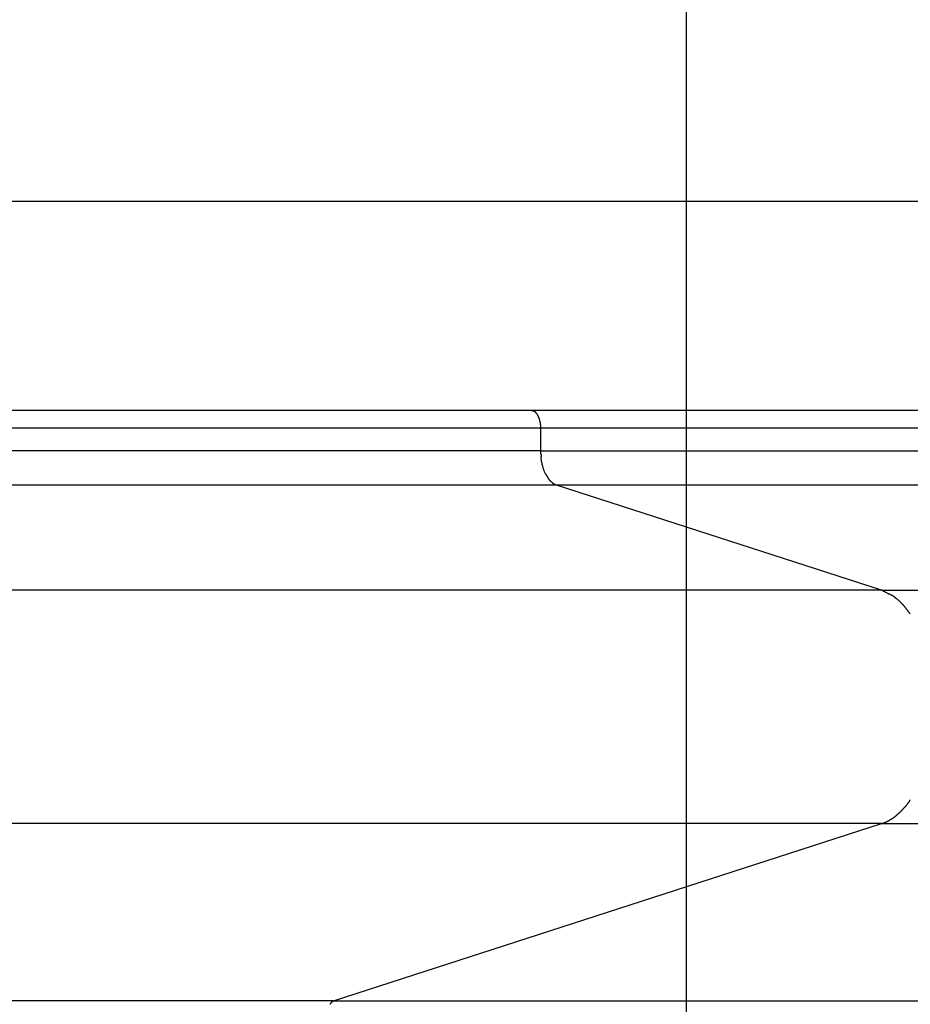
# Model space of a CAD drawing. Extents: x -51 to 51, y -35 to 35.
# Drawn here: x -12 to -11, y 13 to 14 of the extents above; entities that cross this region are included whole.
import ezdxf

# ---------------------------------------------------------------- set-up
doc = ezdxf.new("R2010")
doc.units = 0
doc.layers.get('0').update_dxf_attribs({"linetype": 'CONTINUOUS'})

msp = doc.modelspace()

# ---------------------------------------------------------------- linework, layer by layer
at = {"color": 0}
for points in [[(-11.3613, -25.7701), (-11.3613, 34.5074)], [(41.1235, 13.8269), (-51.3725, 13.8269)], [(-11.5842, 13.5268), (-12.4011, 13.5268)], [(11.8747, 13.5268), (-11.5842, 13.5268)], [(-11.5827, 13.5266), (-11.5827, 13.5266), (-11.5827, 13.5266), (-11.5827, 13.5266), (-11.5827, 13.5266), (-11.583, 13.5266), (-11.583, 13.5266), (-11.5831, 13.5266), (-11.5831, 13.5266), (-11.5834, 13.5266), (-11.5834, 13.5266), (-11.5834, 13.5266), (-11.5834, 13.5266), (-11.5837, 13.5266), (-11.5837, 13.5266), (-11.5839, 13.5266), (-11.5839, 13.5266), (-11.5842, 13.5268)], [(-11.5827, 13.5266), (-11.5827, 13.5266), (-11.5827, 13.5266), (-11.5827, 13.5266), (-11.5827, 13.5266), (-11.583, 13.5266), (-11.583, 13.5266), (-11.5831, 13.5266), (-11.5831, 13.5266), (-11.5834, 13.5266), (-11.5834, 13.5266), (-11.5834, 13.5266), (-11.5834, 13.5266), (-11.5837, 13.5266), (-11.5837, 13.5266), (-11.5839, 13.5266), (-11.5839, 13.5266), (-11.5842, 13.5268)], [(-11.5815, 13.5264), (-11.5815, 13.5264), (-11.5815, 13.5264), (-11.5815, 13.5264), (-11.5815, 13.5264), (-11.5818, 13.5264), (-11.5818, 13.5264), (-11.5818, 13.5264), (-11.5818, 13.5264), (-11.5821, 13.5264), (-11.5821, 13.5264), (-11.5821, 13.5264), (-11.5821, 13.5264), (-11.5824, 13.5264), (-11.5824, 13.5264), (-11.5824, 13.5264), (-11.5824, 13.5264), (-11.5827, 13.5266)], [(-11.5815, 13.5264), (-11.5815, 13.5264), (-11.5815, 13.5264), (-11.5815, 13.5264), (-11.5815, 13.5264), (-11.5818, 13.5264), (-11.5818, 13.5264), (-11.5818, 13.5264), (-11.5818, 13.5264), (-11.5821, 13.5264), (-11.5821, 13.5264), (-11.5821, 13.5264), (-11.5821, 13.5264), (-11.5824, 13.5264), (-11.5824, 13.5264), (-11.5824, 13.5264), (-11.5824, 13.5264), (-11.5827, 13.5266)], [(-11.5808, 13.5261), (-11.5808, 13.5261), (-11.5808, 13.5261), (-11.5808, 13.5261), (-11.5808, 13.5261), (-11.5808, 13.5261), (-11.5808, 13.5261), (-11.5808, 13.5261), (-11.5808, 13.5261), (-11.5811, 13.5261), (-11.5811, 13.5261), (-11.5811, 13.5261), (-11.5811, 13.5261), (-11.5812, 13.5261), (-11.5812, 13.5261), (-11.5812, 13.5261), (-11.5812, 13.5261), (-11.5815, 13.5264)], [(-11.5808, 13.5261), (-11.5808, 13.5261), (-11.5808, 13.5261), (-11.5808, 13.5261), (-11.5808, 13.5261), (-11.5808, 13.5261), (-11.5808, 13.5261), (-11.5808, 13.5261), (-11.5808, 13.5261), (-11.5811, 13.5261), (-11.5811, 13.5261), (-11.5811, 13.5261), (-11.5811, 13.5261), (-11.5812, 13.5261), (-11.5812, 13.5261), (-11.5812, 13.5261), (-11.5812, 13.5261), (-11.5815, 13.5264)], [(-11.5802, 13.5257), (-11.5808, 13.5261)], [(-11.5796, 13.5254), (-11.5796, 13.5254), (-11.5796, 13.5254), (-11.5796, 13.5254), (-11.5796, 13.5254), (-11.5796, 13.5254), (-11.5796, 13.5254), (-11.5796, 13.5254), (-11.5796, 13.5254), (-11.5799, 13.5255), (-11.5799, 13.5255), (-11.5799, 13.5255), (-11.5799, 13.5255), (-11.5799, 13.5255), (-11.5799, 13.5255), (-11.5799, 13.5255), (-11.5799, 13.5255), (-11.5802, 13.5258)], [(-11.5796, 13.5254), (-11.5796, 13.5254), (-11.5796, 13.5254), (-11.5796, 13.5254), (-11.5796, 13.5254), (-11.5796, 13.5254), (-11.5796, 13.5254), (-11.5796, 13.5254), (-11.5796, 13.5254), (-11.5799, 13.5255), (-11.5799, 13.5255), (-11.5799, 13.5255), (-11.5799, 13.5255), (-11.5799, 13.5255), (-11.5799, 13.5255), (-11.5799, 13.5255), (-11.5799, 13.5255), (-11.5802, 13.5258)], [(-11.5788, 13.5248), (-11.5788, 13.5248), (-11.5788, 13.5248), (-11.5788, 13.5248), (-11.5788, 13.5248), (-11.5788, 13.5248), (-11.5788, 13.5248), (-11.5788, 13.5248), (-11.5788, 13.5248), (-11.5791, 13.5251), (-11.5791, 13.5251), (-11.5791, 13.5251), (-11.5791, 13.5251), (-11.5792, 13.5251), (-11.5792, 13.5251), (-11.5792, 13.5251), (-11.5792, 13.5251), (-11.5795, 13.5254)], [(-11.5788, 13.5248), (-11.5788, 13.5248), (-11.5788, 13.5248), (-11.5788, 13.5248), (-11.5788, 13.5248), (-11.5788, 13.5248), (-11.5788, 13.5248), (-11.5788, 13.5248), (-11.5788, 13.5248), (-11.5791, 13.5251), (-11.5791, 13.5251), (-11.5791, 13.5251), (-11.5791, 13.5251), (-11.5792, 13.5251), (-11.5792, 13.5251), (-11.5792, 13.5251), (-11.5792, 13.5251), (-11.5795, 13.5254)], [(-11.5781, 13.5243), (-11.5781, 13.5243), (-11.5781, 13.5243), (-11.5781, 13.5243), (-11.5781, 13.5243), (-11.5781, 13.5243), (-11.5781, 13.5243), (-11.5781, 13.5243), (-11.5781, 13.5243), (-11.5784, 13.5245), (-11.5784, 13.5245), (-11.5784, 13.5245), (-11.5784, 13.5245), (-11.5785, 13.5245), (-11.5785, 13.5245), (-11.5785, 13.5245), (-11.5785, 13.5245), (-11.5788, 13.5248)], [(-11.5781, 13.5243), (-11.5781, 13.5243), (-11.5781, 13.5243), (-11.5781, 13.5243), (-11.5781, 13.5243), (-11.5781, 13.5243), (-11.5781, 13.5243), (-11.5781, 13.5243), (-11.5781, 13.5243), (-11.5784, 13.5245), (-11.5784, 13.5245), (-11.5784, 13.5245), (-11.5784, 13.5245), (-11.5785, 13.5245), (-11.5785, 13.5245), (-11.5785, 13.5245), (-11.5785, 13.5245), (-11.5788, 13.5248)], [(-11.5775, 13.5237), (-11.5775, 13.5237), (-11.5775, 13.5237), (-11.5775, 13.5237), (-11.5775, 13.5237), (-11.5775, 13.5237), (-11.5775, 13.5237), (-11.5775, 13.5237), (-11.5775, 13.5237), (-11.5778, 13.5239), (-11.5778, 13.5239), (-11.5778, 13.5239), (-11.5778, 13.5239), (-11.5778, 13.524), (-11.5778, 13.524), (-11.5778, 13.524), (-11.5778, 13.524), (-11.5781, 13.5243)], [(-11.5775, 13.5237), (-11.5775, 13.5237), (-11.5775, 13.5237), (-11.5775, 13.5237), (-11.5775, 13.5237), (-11.5775, 13.5237), (-11.5775, 13.5237), (-11.5775, 13.5237), (-11.5775, 13.5237), (-11.5778, 13.5239), (-11.5778, 13.5239), (-11.5778, 13.5239), (-11.5778, 13.5239), (-11.5778, 13.524), (-11.5778, 13.524), (-11.5778, 13.524), (-11.5778, 13.524), (-11.5781, 13.5243)], [(-11.5769, 13.523), (-11.5769, 13.523), (-11.5769, 13.523), (-11.5769, 13.523), (-11.5769, 13.523), (-11.5769, 13.523), (-11.5769, 13.523), (-11.5769, 13.523), (-11.5769, 13.523), (-11.5771, 13.5232), (-11.5771, 13.5232), (-11.5771, 13.5232), (-11.5771, 13.5232), (-11.5772, 13.5234), (-11.5772, 13.5234), (-11.5772, 13.5234), (-11.5772, 13.5234), (-11.5775, 13.5237)], [(-11.5769, 13.523), (-11.5769, 13.523), (-11.5769, 13.523), (-11.5769, 13.523), (-11.5769, 13.523), (-11.5769, 13.523), (-11.5769, 13.523), (-11.5769, 13.523), (-11.5769, 13.523), (-11.5771, 13.5232), (-11.5771, 13.5232), (-11.5771, 13.5232), (-11.5771, 13.5232), (-11.5772, 13.5234), (-11.5772, 13.5234), (-11.5772, 13.5234), (-11.5772, 13.5234), (-11.5775, 13.5237)], [(-11.5763, 13.5222), (-11.5763, 13.5222), (-11.5763, 13.5222), (-11.5763, 13.5222), (-11.5763, 13.5222), (-11.5763, 13.5222), (-11.5763, 13.5222), (-11.5763, 13.5222), (-11.5763, 13.5222), (-11.5765, 13.5225), (-11.5765, 13.5225), (-11.5765, 13.5225), (-11.5765, 13.5225), (-11.5766, 13.5227), (-11.5766, 13.5227), (-11.5766, 13.5227), (-11.5766, 13.5227), (-11.5769, 13.523)], [(-11.5763, 13.5222), (-11.5763, 13.5222), (-11.5763, 13.5222), (-11.5763, 13.5222), (-11.5763, 13.5222), (-11.5763, 13.5222), (-11.5763, 13.5222), (-11.5763, 13.5222), (-11.5763, 13.5222), (-11.5765, 13.5225), (-11.5765, 13.5225), (-11.5765, 13.5225), (-11.5765, 13.5225), (-11.5766, 13.5227), (-11.5766, 13.5227), (-11.5766, 13.5227), (-11.5766, 13.5227), (-11.5769, 13.523)], [(-11.5757, 13.5214), (-11.5757, 13.5214), (-11.5757, 13.5214), (-11.5757, 13.5214), (-11.5757, 13.5214), (-11.5757, 13.5214), (-11.5757, 13.5214), (-11.5757, 13.5214), (-11.5757, 13.5214), (-11.5759, 13.5217), (-11.5759, 13.5217), (-11.5759, 13.5217), (-11.5759, 13.5217), (-11.576, 13.5219), (-11.576, 13.5219), (-11.576, 13.5219), (-11.576, 13.5219), (-11.5763, 13.5222)], [(-11.5757, 13.5214), (-11.5757, 13.5214), (-11.5757, 13.5214), (-11.5757, 13.5214), (-11.5757, 13.5214), (-11.5757, 13.5214), (-11.5757, 13.5214), (-11.5757, 13.5214), (-11.5757, 13.5214), (-11.5759, 13.5217), (-11.5759, 13.5217), (-11.5759, 13.5217), (-11.5759, 13.5217), (-11.576, 13.5219), (-11.576, 13.5219), (-11.576, 13.5219), (-11.576, 13.5219), (-11.5763, 13.5222)], [(-11.5751, 13.5205), (-11.5751, 13.5205), (-11.5751, 13.5205), (-11.5751, 13.5205), (-11.5751, 13.5205), (-11.5751, 13.5205), (-11.5751, 13.5205), (-11.5751, 13.5205), (-11.5751, 13.5205), (-11.5754, 13.5208), (-11.5754, 13.5208), (-11.5754, 13.5208), (-11.5754, 13.5208), (-11.5755, 13.5211), (-11.5755, 13.5211), (-11.5755, 13.5211), (-11.5755, 13.5211), (-11.5758, 13.5214)], [(-11.5751, 13.5205), (-11.5751, 13.5205), (-11.5751, 13.5205), (-11.5751, 13.5205), (-11.5751, 13.5205), (-11.5751, 13.5205), (-11.5751, 13.5205), (-11.5751, 13.5205), (-11.5751, 13.5205), (-11.5754, 13.5208), (-11.5754, 13.5208), (-11.5754, 13.5208), (-11.5754, 13.5208), (-11.5755, 13.5211), (-11.5755, 13.5211), (-11.5755, 13.5211), (-11.5755, 13.5211), (-11.5758, 13.5214)], [(-11.5745, 13.5195), (-11.5745, 13.5195), (-11.5745, 13.5195), (-11.5745, 13.5195), (-11.5745, 13.5195), (-11.5745, 13.5196), (-11.5745, 13.5196), (-11.5745, 13.5196), (-11.5745, 13.5196), (-11.5748, 13.5199), (-11.5748, 13.5199), (-11.5748, 13.5199), (-11.5748, 13.5199), (-11.5749, 13.5201), (-11.5749, 13.5201), (-11.5749, 13.5201), (-11.5749, 13.5201), (-11.5751, 13.5204)], [(-11.5745, 13.5195), (-11.5745, 13.5195), (-11.5745, 13.5195), (-11.5745, 13.5195), (-11.5745, 13.5195), (-11.5745, 13.5196), (-11.5745, 13.5196), (-11.5745, 13.5196), (-11.5745, 13.5196), (-11.5748, 13.5199), (-11.5748, 13.5199), (-11.5748, 13.5199), (-11.5748, 13.5199), (-11.5749, 13.5201), (-11.5749, 13.5201), (-11.5749, 13.5201), (-11.5749, 13.5201), (-11.5751, 13.5204)], [(-11.5741, 13.5186), (-11.5741, 13.5186), (-11.5741, 13.5186), (-11.5741, 13.5186), (-11.5741, 13.5186), (-11.5741, 13.5187), (-11.5741, 13.5187), (-11.5741, 13.5187), (-11.5741, 13.5187), (-11.5743, 13.519), (-11.5743, 13.519), (-11.5743, 13.519), (-11.5743, 13.519), (-11.5743, 13.5192), (-11.5743, 13.5192), (-11.5743, 13.5192), (-11.5743, 13.5192), (-11.5746, 13.5195)], [(-11.5741, 13.5186), (-11.5741, 13.5186), (-11.5741, 13.5186), (-11.5741, 13.5186), (-11.5741, 13.5186), (-11.5741, 13.5187), (-11.5741, 13.5187), (-11.5741, 13.5187), (-11.5741, 13.5187), (-11.5743, 13.519), (-11.5743, 13.519), (-11.5743, 13.519), (-11.5743, 13.519), (-11.5743, 13.5192), (-11.5743, 13.5192), (-11.5743, 13.5192), (-11.5743, 13.5192), (-11.5746, 13.5195)], [(-11.5736, 13.5175), (-11.5736, 13.5175), (-11.5736, 13.5175), (-11.5736, 13.5175), (-11.5736, 13.5175), (-11.5736, 13.5177), (-11.5736, 13.5177), (-11.5736, 13.5177), (-11.5736, 13.5177), (-11.5738, 13.518), (-11.5738, 13.518), (-11.5738, 13.518), (-11.5738, 13.518), (-11.5738, 13.5182), (-11.5738, 13.5182), (-11.5738, 13.5182), (-11.5738, 13.5182), (-11.5741, 13.5185)], [(-11.5736, 13.5175), (-11.5736, 13.5175), (-11.5736, 13.5175), (-11.5736, 13.5175), (-11.5736, 13.5175), (-11.5736, 13.5177), (-11.5736, 13.5177), (-11.5736, 13.5177), (-11.5736, 13.5177), (-11.5738, 13.518), (-11.5738, 13.518), (-11.5738, 13.518), (-11.5738, 13.518), (-11.5738, 13.5182), (-11.5738, 13.5182), (-11.5738, 13.5182), (-11.5738, 13.5182), (-11.5741, 13.5185)], [(-11.5706, 13.5018), (-11.5706, 13.503), (-11.5707, 13.5042), (-11.5707, 13.5054), (-11.5708, 13.5066), (-11.571, 13.5079), (-11.5712, 13.5092), (-11.5714, 13.5104), (-11.5717, 13.5117), (-11.572, 13.5128), (-11.5723, 13.514), (-11.5727, 13.5152), (-11.5731, 13.5164), (-11.5736, 13.5174)], [(-12.4011, 13.5018), (-11.5706, 13.5018)], [(-11.5706, 13.4691), (-11.5706, 13.5018)], [(-11.5706, 13.5018), (11.8883, 13.5018)], [(-11.5706, 13.4691), (-12.4011, 13.4691)], [(-11.5704, 13.4642), (-11.5706, 13.4691)], [(-11.5706, 13.4691), (11.8883, 13.4691)], [(-11.5704, 13.4643), (-11.5704, 13.4643), (-11.5702, 13.464), (-11.5702, 13.4637), (-11.5702, 13.4634), (-11.5702, 13.4632), (-11.5702, 13.4629), (-11.5702, 13.4626), (-11.5702, 13.4623), (-11.5702, 13.4622), (-11.57, 13.4619), (-11.57, 13.4616), (-11.57, 13.4613), (-11.57, 13.4611), (-11.57, 13.4608), (-11.57, 13.4607), (-11.57, 13.4604), (-11.57, 13.4604)], [(-11.5704, 13.4643), (-11.5704, 13.4643), (-11.5702, 13.464), (-11.5702, 13.4637), (-11.5702, 13.4634), (-11.5702, 13.4632), (-11.5702, 13.4629), (-11.5702, 13.4626), (-11.5702, 13.4623), (-11.5702, 13.4622), (-11.57, 13.4619), (-11.57, 13.4616), (-11.57, 13.4613), (-11.57, 13.4611), (-11.57, 13.4608), (-11.57, 13.4607), (-11.57, 13.4604), (-11.57, 13.4604)], [(-11.5633, 13.4351), (-11.5642, 13.437), (-11.565, 13.4389), (-11.5658, 13.4409), (-11.5665, 13.4429), (-11.5672, 13.4449), (-11.5678, 13.4471), (-11.5684, 13.4492), (-11.5688, 13.4514), (-11.5693, 13.4537), (-11.5696, 13.4559), (-11.5699, 13.4579), (-11.5701, 13.4603)], [(-11.5633, 13.4353), (-11.5633, 13.4353), (-11.563, 13.435), (-11.563, 13.435), (-11.563, 13.4348), (-11.563, 13.4348), (-11.5628, 13.4345), (-11.5628, 13.4345), (-11.5628, 13.4343), (-11.5628, 13.4343), (-11.5625, 13.434), (-11.5625, 13.434), (-11.5625, 13.4337), (-11.5625, 13.4337), (-11.5624, 13.4335), (-11.5624, 13.4335), (-11.5624, 13.4335), (-11.5624, 13.4335)], [(-11.5633, 13.4353), (-11.5633, 13.4353), (-11.563, 13.435), (-11.563, 13.435), (-11.563, 13.4348), (-11.563, 13.4348), (-11.5628, 13.4345), (-11.5628, 13.4345), (-11.5628, 13.4343), (-11.5628, 13.4343), (-11.5625, 13.434), (-11.5625, 13.434), (-11.5625, 13.4337), (-11.5625, 13.4337), (-11.5624, 13.4335), (-11.5624, 13.4335), (-11.5624, 13.4335), (-11.5624, 13.4335)], [(-11.5624, 13.4335), (-11.5624, 13.4335), (-11.5621, 13.4332), (-11.5621, 13.4332), (-11.5621, 13.433), (-11.5621, 13.433), (-11.5619, 13.4327), (-11.5619, 13.4327), (-11.5619, 13.4325), (-11.5619, 13.4325), (-11.5616, 13.4322), (-11.5616, 13.4322), (-11.5616, 13.432), (-11.5616, 13.432), (-11.5614, 13.4318), (-11.5614, 13.4318), (-11.5614, 13.4318), (-11.5614, 13.4318)], [(-11.5624, 13.4335), (-11.5624, 13.4335), (-11.5621, 13.4332), (-11.5621, 13.4332), (-11.5621, 13.433), (-11.5621, 13.433), (-11.5619, 13.4327), (-11.5619, 13.4327), (-11.5619, 13.4325), (-11.5619, 13.4325), (-11.5616, 13.4322), (-11.5616, 13.4322), (-11.5616, 13.432), (-11.5616, 13.432), (-11.5614, 13.4318), (-11.5614, 13.4318), (-11.5614, 13.4318), (-11.5614, 13.4318)], [(-11.5613, 13.4318), (-11.5613, 13.4318), (-11.561, 13.4315), (-11.561, 13.4315), (-11.561, 13.4313), (-11.561, 13.4313), (-11.5608, 13.431), (-11.5608, 13.431), (-11.5608, 13.4309), (-11.5608, 13.4309), (-11.5605, 13.4306), (-11.5605, 13.4306), (-11.5605, 13.4304), (-11.5605, 13.4304), (-11.5604, 13.4302), (-11.5604, 13.4302), (-11.5604, 13.4302), (-11.5604, 13.4302)], [(-11.5613, 13.4318), (-11.5613, 13.4318), (-11.561, 13.4315), (-11.561, 13.4315), (-11.561, 13.4313), (-11.561, 13.4313), (-11.5608, 13.431), (-11.5608, 13.431), (-11.5608, 13.4309), (-11.5608, 13.4309), (-11.5605, 13.4306), (-11.5605, 13.4306), (-11.5605, 13.4304), (-11.5605, 13.4304), (-11.5604, 13.4302), (-11.5604, 13.4302), (-11.5604, 13.4302), (-11.5604, 13.4302)], [(-11.5603, 13.4303), (-11.5603, 13.4303), (-11.56, 13.43), (-11.56, 13.43), (-11.56, 13.4298), (-11.56, 13.4298), (-11.5597, 13.4295), (-11.5597, 13.4295), (-11.5597, 13.4295), (-11.5597, 13.4295), (-11.5594, 13.4292), (-11.5594, 13.4292), (-11.5594, 13.4292), (-11.5594, 13.4292), (-11.5593, 13.4289), (-11.5593, 13.4289), (-11.5593, 13.4289), (-11.5593, 13.4289)], [(-11.5603, 13.4303), (-11.5603, 13.4303), (-11.56, 13.43), (-11.56, 13.43), (-11.56, 13.4298), (-11.56, 13.4298), (-11.5597, 13.4295), (-11.5597, 13.4295), (-11.5597, 13.4295), (-11.5597, 13.4295), (-11.5594, 13.4292), (-11.5594, 13.4292), (-11.5594, 13.4292), (-11.5594, 13.4292), (-11.5593, 13.4289), (-11.5593, 13.4289), (-11.5593, 13.4289), (-11.5593, 13.4289)], [(-11.5593, 13.4288), (-11.5593, 13.4288), (-11.559, 13.4285), (-11.559, 13.4285), (-11.559, 13.4283), (-11.559, 13.4283), (-11.5587, 13.428), (-11.5587, 13.428), (-11.5587, 13.428), (-11.5587, 13.428), (-11.5584, 13.4277), (-11.5584, 13.4277), (-11.5584, 13.4277), (-11.5584, 13.4277), (-11.5583, 13.4274), (-11.5583, 13.4274), (-11.5583, 13.4274), (-11.5583, 13.4274)], [(-11.5593, 13.4288), (-11.5593, 13.4288), (-11.559, 13.4285), (-11.559, 13.4285), (-11.559, 13.4283), (-11.559, 13.4283), (-11.5587, 13.428), (-11.5587, 13.428), (-11.5587, 13.428), (-11.5587, 13.428), (-11.5584, 13.4277), (-11.5584, 13.4277), (-11.5584, 13.4277), (-11.5584, 13.4277), (-11.5583, 13.4274), (-11.5583, 13.4274), (-11.5583, 13.4274), (-11.5583, 13.4274)], [(-11.5583, 13.4274), (-11.5583, 13.4274), (-11.558, 13.4271), (-11.558, 13.4271), (-11.558, 13.427), (-11.558, 13.427), (-11.5577, 13.4267), (-11.5577, 13.4267), (-11.5577, 13.4267), (-11.5577, 13.4267), (-11.5574, 13.4264), (-11.5574, 13.4264), (-11.5574, 13.4264), (-11.5574, 13.4264), (-11.5572, 13.4262), (-11.5572, 13.4262), (-11.5572, 13.4262), (-11.5572, 13.4262)], [(-11.5583, 13.4274), (-11.5583, 13.4274), (-11.558, 13.4271), (-11.558, 13.4271), (-11.558, 13.427), (-11.558, 13.427), (-11.5577, 13.4267), (-11.5577, 13.4267), (-11.5577, 13.4267), (-11.5577, 13.4267), (-11.5574, 13.4264), (-11.5574, 13.4264), (-11.5574, 13.4264), (-11.5574, 13.4264), (-11.5572, 13.4262), (-11.5572, 13.4262), (-11.5572, 13.4262), (-11.5572, 13.4262)], [(-11.5572, 13.4262), (-11.5572, 13.4262), (-11.5569, 13.4259), (-11.5569, 13.4259), (-11.5569, 13.4259), (-11.5569, 13.4259), (-11.5566, 13.4256), (-11.5566, 13.4256), (-11.5566, 13.4256), (-11.5566, 13.4256), (-11.5563, 13.4253), (-11.5563, 13.4253), (-11.5563, 13.4253), (-11.5563, 13.4253), (-11.5561, 13.4251), (-11.5561, 13.4251), (-11.5561, 13.4251), (-11.5561, 13.4251)], [(-11.5572, 13.4262), (-11.5572, 13.4262), (-11.5569, 13.4259), (-11.5569, 13.4259), (-11.5569, 13.4259), (-11.5569, 13.4259), (-11.5566, 13.4256), (-11.5566, 13.4256), (-11.5566, 13.4256), (-11.5566, 13.4256), (-11.5563, 13.4253), (-11.5563, 13.4253), (-11.5563, 13.4253), (-11.5563, 13.4253), (-11.5561, 13.4251), (-11.5561, 13.4251), (-11.5561, 13.4251), (-11.5561, 13.4251)], [(-11.5561, 13.4251), (-11.5561, 13.4251), (-11.5558, 13.4248), (-11.5558, 13.4248), (-11.5557, 13.4248), (-11.5557, 13.4248), (-11.5554, 13.4246), (-11.5554, 13.4246), (-11.5554, 13.4246), (-11.5554, 13.4246), (-11.5551, 13.4243), (-11.5551, 13.4243), (-11.5551, 13.4243), (-11.5551, 13.4243), (-11.5549, 13.4241), (-11.5549, 13.4241), (-11.5549, 13.4241), (-11.5549, 13.4241)], [(-11.5561, 13.4251), (-11.5561, 13.4251), (-11.5558, 13.4248), (-11.5558, 13.4248), (-11.5557, 13.4248), (-11.5557, 13.4248), (-11.5554, 13.4246), (-11.5554, 13.4246), (-11.5554, 13.4246), (-11.5554, 13.4246), (-11.5551, 13.4243), (-11.5551, 13.4243), (-11.5551, 13.4243), (-11.5551, 13.4243), (-11.5549, 13.4241), (-11.5549, 13.4241), (-11.5549, 13.4241), (-11.5549, 13.4241)], [(-11.5549, 13.4241), (-11.5549, 13.4241), (-11.5546, 13.4238), (-11.5546, 13.4238), (-11.5546, 13.4238), (-11.5546, 13.4238), (-11.5543, 13.4235), (-11.5543, 13.4235), (-11.5543, 13.4235), (-11.5543, 13.4235), (-11.554, 13.4232), (-11.554, 13.4232), (-11.554, 13.4232), (-11.554, 13.4232), (-11.5538, 13.4232), (-11.5538, 13.4232), (-11.5538, 13.4232), (-11.5538, 13.4232)], [(-11.5549, 13.4241), (-11.5549, 13.4241), (-11.5546, 13.4238), (-11.5546, 13.4238), (-11.5546, 13.4238), (-11.5546, 13.4238), (-11.5543, 13.4235), (-11.5543, 13.4235), (-11.5543, 13.4235), (-11.5543, 13.4235), (-11.554, 13.4232), (-11.554, 13.4232), (-11.554, 13.4232), (-11.554, 13.4232), (-11.5538, 13.4232), (-11.5538, 13.4232), (-11.5538, 13.4232), (-11.5538, 13.4232)], [(-11.5539, 13.4231), (-11.5539, 13.4231), (-11.5536, 13.4228), (-11.5536, 13.4228), (-11.5535, 13.4228), (-11.5535, 13.4228), (-11.5532, 13.4226), (-11.5532, 13.4226), (-11.5532, 13.4226), (-11.5532, 13.4226), (-11.5529, 13.4223), (-11.5529, 13.4223), (-11.5529, 13.4223), (-11.5529, 13.4223), (-11.5526, 13.4223), (-11.5526, 13.4223), (-11.5526, 13.4223), (-11.5526, 13.4223)], [(-11.5539, 13.4231), (-11.5539, 13.4231), (-11.5536, 13.4228), (-11.5536, 13.4228), (-11.5535, 13.4228), (-11.5535, 13.4228), (-11.5532, 13.4226), (-11.5532, 13.4226), (-11.5532, 13.4226), (-11.5532, 13.4226), (-11.5529, 13.4223), (-11.5529, 13.4223), (-11.5529, 13.4223), (-11.5529, 13.4223), (-11.5526, 13.4223), (-11.5526, 13.4223), (-11.5526, 13.4223), (-11.5526, 13.4223)], [(-11.5481, 13.4199), (-12.4011, 13.4199)], [(-11.5526, 13.4222), (-11.5526, 13.4222), (-11.5523, 13.4219), (-11.5523, 13.4219), (-11.5523, 13.4219), (-11.5523, 13.4219), (-11.552, 13.4218), (-11.552, 13.4218), (-11.552, 13.4218), (-11.552, 13.4218), (-11.5517, 13.4215), (-11.5517, 13.4215), (-11.5517, 13.4215), (-11.5517, 13.4215), (-11.5516, 13.4215), (-11.5516, 13.4215), (-11.5516, 13.4215), (-11.5516, 13.4215)], [(-11.5526, 13.4222), (-11.5526, 13.4222), (-11.5523, 13.4219), (-11.5523, 13.4219), (-11.5523, 13.4219), (-11.5523, 13.4219), (-11.552, 13.4218), (-11.552, 13.4218), (-11.552, 13.4218), (-11.552, 13.4218), (-11.5517, 13.4215), (-11.5517, 13.4215), (-11.5517, 13.4215), (-11.5517, 13.4215), (-11.5516, 13.4215), (-11.5516, 13.4215), (-11.5516, 13.4215), (-11.5516, 13.4215)], [(-11.5515, 13.4216), (-11.5515, 13.4216), (-11.5512, 13.4213), (-11.5512, 13.4213), (-11.5512, 13.4213), (-11.5512, 13.4213), (-11.5509, 13.4211), (-11.5509, 13.4211), (-11.5509, 13.4211), (-11.5509, 13.4211), (-11.5506, 13.4209), (-11.5506, 13.4209), (-11.5506, 13.4209), (-11.5506, 13.4209), (-11.5503, 13.4209), (-11.5503, 13.4209), (-11.5503, 13.4209), (-11.5503, 13.4209)], [(-11.5515, 13.4216), (-11.5515, 13.4216), (-11.5512, 13.4213), (-11.5512, 13.4213), (-11.5512, 13.4213), (-11.5512, 13.4213), (-11.5509, 13.4211), (-11.5509, 13.4211), (-11.5509, 13.4211), (-11.5509, 13.4211), (-11.5506, 13.4209), (-11.5506, 13.4209), (-11.5506, 13.4209), (-11.5506, 13.4209), (-11.5503, 13.4209), (-11.5503, 13.4209), (-11.5503, 13.4209), (-11.5503, 13.4209)], [(-11.5503, 13.421), (-11.5503, 13.421), (-11.55, 13.4207), (-11.55, 13.4207), (-11.55, 13.4207), (-11.55, 13.4207), (-11.5497, 13.4206), (-11.5497, 13.4206), (-11.5497, 13.4206), (-11.5497, 13.4206), (-11.5494, 13.4204), (-11.5494, 13.4204), (-11.5494, 13.4204), (-11.5494, 13.4204), (-11.5492, 13.4204), (-11.5492, 13.4204), (-11.5492, 13.4204), (-11.5492, 13.4204)], [(-11.5503, 13.421), (-11.5503, 13.421), (-11.55, 13.4207), (-11.55, 13.4207), (-11.55, 13.4207), (-11.55, 13.4207), (-11.5497, 13.4206), (-11.5497, 13.4206), (-11.5497, 13.4206), (-11.5497, 13.4206), (-11.5494, 13.4204), (-11.5494, 13.4204), (-11.5494, 13.4204), (-11.5494, 13.4204), (-11.5492, 13.4204), (-11.5492, 13.4204), (-11.5492, 13.4204), (-11.5492, 13.4204)], [(-11.5481, 13.4199), (-11.5492, 13.4203)], [(-11.0818, 13.269), (-11.5481, 13.4199)], [(11.9108, 13.4199), (-11.5481, 13.4199)], [(-11.0818, 13.269), (-12.4011, 13.269)], [(-11.0712, 13.2635), (-11.0712, 13.2635), (-11.0717, 13.2637), (-11.0723, 13.264), (-11.0729, 13.2643), (-11.0736, 13.2647), (-11.0742, 13.265), (-11.075, 13.2655), (-11.0756, 13.2658), (-11.0765, 13.2664), (-11.0771, 13.2667), (-11.0779, 13.267), (-11.0785, 13.2673), (-11.0794, 13.2679), (-11.08, 13.2682), (-11.0806, 13.2685), (-11.0812, 13.2688), (-11.082, 13.2692)], [(-11.0712, 13.2635), (-11.0712, 13.2635), (-11.0717, 13.2637), (-11.0723, 13.264), (-11.0729, 13.2643), (-11.0736, 13.2647), (-11.0742, 13.265), (-11.075, 13.2655), (-11.0756, 13.2658), (-11.0765, 13.2664), (-11.0771, 13.2667), (-11.0779, 13.267), (-11.0785, 13.2673), (-11.0794, 13.2679), (-11.08, 13.2682), (-11.0806, 13.2685), (-11.0812, 13.2688), (-11.082, 13.2692)], [(-11.0818, 13.269), (12.3771, 13.269)], [(-11.0628, 13.2591), (-11.0628, 13.2591), (-11.0631, 13.2594), (-11.0636, 13.2597), (-11.064, 13.26), (-11.0646, 13.2603), (-11.065, 13.2606), (-11.0656, 13.2609), (-11.0662, 13.2612), (-11.0668, 13.2615), (-11.0672, 13.2617), (-11.0678, 13.262), (-11.0684, 13.2623), (-11.069, 13.2626), (-11.0694, 13.2628), (-11.07, 13.2631), (-11.0706, 13.2634), (-11.0712, 13.2637)], [(-11.0628, 13.2591), (-11.0628, 13.2591), (-11.0631, 13.2594), (-11.0636, 13.2597), (-11.064, 13.26), (-11.0646, 13.2603), (-11.065, 13.2606), (-11.0656, 13.2609), (-11.0662, 13.2612), (-11.0668, 13.2615), (-11.0672, 13.2617), (-11.0678, 13.262), (-11.0684, 13.2623), (-11.069, 13.2626), (-11.0694, 13.2628), (-11.07, 13.2631), (-11.0706, 13.2634), (-11.0712, 13.2637)], [(-11.0578, 13.2549), (-11.0578, 13.2549), (-11.058, 13.2549), (-11.0583, 13.2552), (-11.0586, 13.2555), (-11.0589, 13.2558), (-11.0592, 13.2559), (-11.0595, 13.2562), (-11.0598, 13.2565), (-11.0603, 13.2568), (-11.0606, 13.2568), (-11.0609, 13.2571), (-11.0612, 13.2574), (-11.0616, 13.2577), (-11.0619, 13.258), (-11.0622, 13.2583), (-11.0625, 13.2586), (-11.063, 13.2589)], [(-11.0578, 13.2549), (-11.0578, 13.2549), (-11.058, 13.2549), (-11.0583, 13.2552), (-11.0586, 13.2555), (-11.0589, 13.2558), (-11.0592, 13.2559), (-11.0595, 13.2562), (-11.0598, 13.2565), (-11.0603, 13.2568), (-11.0606, 13.2568), (-11.0609, 13.2571), (-11.0612, 13.2574), (-11.0616, 13.2577), (-11.0619, 13.258), (-11.0622, 13.2583), (-11.0625, 13.2586), (-11.063, 13.2589)], [(-11.0536, 13.2508), (-11.0576, 13.2549)], [(-11.0491, 13.2459), (-11.0491, 13.2459), (-11.0491, 13.2461), (-11.0494, 13.2464), (-11.0496, 13.2467), (-11.0499, 13.247), (-11.0502, 13.2473), (-11.0505, 13.2476), (-11.0508, 13.2479), (-11.0512, 13.2484), (-11.0515, 13.2487), (-11.0518, 13.249), (-11.0521, 13.2493), (-11.0524, 13.2497), (-11.0526, 13.2499), (-11.0529, 13.2502), (-11.0531, 13.2505), (-11.0534, 13.2508)], [(-11.0491, 13.2459), (-11.0491, 13.2459), (-11.0491, 13.2461), (-11.0494, 13.2464), (-11.0496, 13.2467), (-11.0499, 13.247), (-11.0502, 13.2473), (-11.0505, 13.2476), (-11.0508, 13.2479), (-11.0512, 13.2484), (-11.0515, 13.2487), (-11.0518, 13.249), (-11.0521, 13.2493), (-11.0524, 13.2497), (-11.0526, 13.2499), (-11.0529, 13.2502), (-11.0531, 13.2505), (-11.0534, 13.2508)], [(-11.0447, 13.2405), (-11.0447, 13.2405), (-11.0448, 13.2407), (-11.0451, 13.241), (-11.0454, 13.2413), (-11.0457, 13.2416), (-11.046, 13.2419), (-11.0463, 13.2424), (-11.0466, 13.2427), (-11.0469, 13.2433), (-11.0472, 13.2436), (-11.0475, 13.244), (-11.0478, 13.2443), (-11.0481, 13.2449), (-11.0483, 13.2452), (-11.0486, 13.2455), (-11.0489, 13.2458), (-11.0492, 13.2462)], [(-11.0447, 13.2405), (-11.0447, 13.2405), (-11.0448, 13.2407), (-11.0451, 13.241), (-11.0454, 13.2413), (-11.0457, 13.2416), (-11.046, 13.2419), (-11.0463, 13.2424), (-11.0466, 13.2427), (-11.0469, 13.2433), (-11.0472, 13.2436), (-11.0475, 13.244), (-11.0478, 13.2443), (-11.0481, 13.2449), (-11.0483, 13.2452), (-11.0486, 13.2455), (-11.0489, 13.2458), (-11.0492, 13.2462)], [(-11.0406, 13.2349), (-11.0406, 13.2349), (-11.0406, 13.2352), (-11.0409, 13.2355), (-11.0411, 13.2358), (-11.0414, 13.2362), (-11.0417, 13.2365), (-11.042, 13.2368), (-11.0423, 13.2371), (-11.0426, 13.2377), (-11.0428, 13.238), (-11.0431, 13.2383), (-11.0434, 13.2386), (-11.0437, 13.2392), (-11.0438, 13.2395), (-11.0441, 13.2399), (-11.0444, 13.2402), (-11.0447, 13.2407)], [(-11.0406, 13.2349), (-11.0406, 13.2349), (-11.0406, 13.2352), (-11.0409, 13.2355), (-11.0411, 13.2358), (-11.0414, 13.2362), (-11.0417, 13.2365), (-11.042, 13.2368), (-11.0423, 13.2371), (-11.0426, 13.2377), (-11.0428, 13.238), (-11.0431, 13.2383), (-11.0434, 13.2386), (-11.0437, 13.2392), (-11.0438, 13.2395), (-11.0441, 13.2399), (-11.0444, 13.2402), (-11.0447, 13.2407)], [(-11.0536, 12.9524), (-11.0536, 12.9524), (-11.0533, 12.9524), (-11.053, 12.9527), (-11.0527, 12.953), (-11.0524, 12.9533), (-11.0521, 12.9536), (-11.0518, 12.9539), (-11.0515, 12.9542), (-11.0512, 12.9547), (-11.0509, 12.955), (-11.0506, 12.9553), (-11.0503, 12.9556), (-11.05, 12.956), (-11.0497, 12.9563), (-11.0494, 12.9566), (-11.0491, 12.9569), (-11.0491, 12.9572)], [(-11.0536, 12.9524), (-11.0536, 12.9524), (-11.0533, 12.9524), (-11.053, 12.9527), (-11.0527, 12.953), (-11.0524, 12.9533), (-11.0521, 12.9536), (-11.0518, 12.9539), (-11.0515, 12.9542), (-11.0512, 12.9547), (-11.0509, 12.955), (-11.0506, 12.9553), (-11.0503, 12.9556), (-11.05, 12.956), (-11.0497, 12.9563), (-11.0494, 12.9566), (-11.0491, 12.9569), (-11.0491, 12.9572)], [(-11.0491, 12.9571), (-11.0491, 12.9571), (-11.0487, 12.9573), (-11.0484, 12.9576), (-11.0481, 12.9579), (-11.0478, 12.9582), (-11.0475, 12.9585), (-11.0472, 12.9588), (-11.0469, 12.9591), (-11.0466, 12.9597), (-11.0463, 12.96), (-11.046, 12.9603), (-11.0457, 12.9606), (-11.0454, 12.9612), (-11.0451, 12.9615), (-11.0448, 12.9618), (-11.0445, 12.9621), (-11.0444, 12.9626)], [(-11.0491, 12.9571), (-11.0491, 12.9571), (-11.0487, 12.9573), (-11.0484, 12.9576), (-11.0481, 12.9579), (-11.0478, 12.9582), (-11.0475, 12.9585), (-11.0472, 12.9588), (-11.0469, 12.9591), (-11.0466, 12.9597), (-11.0463, 12.96), (-11.046, 12.9603), (-11.0457, 12.9606), (-11.0454, 12.9612), (-11.0451, 12.9615), (-11.0448, 12.9618), (-11.0445, 12.9621), (-11.0444, 12.9626)], [(-11.0448, 12.9624), (-11.0448, 12.9624), (-11.0445, 12.9626), (-11.0442, 12.9629), (-11.0439, 12.9632), (-11.0436, 12.9636), (-11.0433, 12.9639), (-11.043, 12.9642), (-11.0427, 12.9645), (-11.0424, 12.9651), (-11.0421, 12.9654), (-11.0418, 12.9658), (-11.0415, 12.9661), (-11.0413, 12.9667), (-11.041, 12.967), (-11.0409, 12.9675), (-11.0406, 12.9678), (-11.0406, 12.9684)], [(-11.0448, 12.9624), (-11.0448, 12.9624), (-11.0445, 12.9626), (-11.0442, 12.9629), (-11.0439, 12.9632), (-11.0436, 12.9636), (-11.0433, 12.9639), (-11.043, 12.9642), (-11.0427, 12.9645), (-11.0424, 12.9651), (-11.0421, 12.9654), (-11.0418, 12.9658), (-11.0415, 12.9661), (-11.0413, 12.9667), (-11.041, 12.967), (-11.0409, 12.9675), (-11.0406, 12.9678), (-11.0406, 12.9684)], [(-11.0675, 12.941), (-11.0675, 12.941), (-11.0671, 12.941), (-11.0668, 12.9413), (-11.0665, 12.9413), (-11.0662, 12.9416), (-11.0658, 12.9416), (-11.0655, 12.9419), (-11.0652, 12.9421), (-11.0649, 12.9424), (-11.0645, 12.9424), (-11.0642, 12.9427), (-11.0639, 12.9429), (-11.0636, 12.9432), (-11.0633, 12.9432), (-11.063, 12.9435), (-11.0627, 12.9438), (-11.0627, 12.9441)], [(-11.0675, 12.941), (-11.0675, 12.941), (-11.0671, 12.941), (-11.0668, 12.9413), (-11.0665, 12.9413), (-11.0662, 12.9416), (-11.0658, 12.9416), (-11.0655, 12.9419), (-11.0652, 12.9421), (-11.0649, 12.9424), (-11.0645, 12.9424), (-11.0642, 12.9427), (-11.0639, 12.9429), (-11.0636, 12.9432), (-11.0633, 12.9432), (-11.063, 12.9435), (-11.0627, 12.9438), (-11.0627, 12.9441)], [(-11.0627, 12.9441), (-11.0627, 12.9441), (-11.0624, 12.9441), (-11.0621, 12.9444), (-11.0618, 12.9445), (-11.0615, 12.9448), (-11.0612, 12.9451), (-11.0609, 12.9454), (-11.0606, 12.9457), (-11.0603, 12.946), (-11.06, 12.9462), (-11.0597, 12.9465), (-11.0594, 12.9468), (-11.0591, 12.9471), (-11.0588, 12.9472), (-11.0585, 12.9475), (-11.0582, 12.9478), (-11.0581, 12.9481)], [(-11.0627, 12.9441), (-11.0627, 12.9441), (-11.0624, 12.9441), (-11.0621, 12.9444), (-11.0618, 12.9445), (-11.0615, 12.9448), (-11.0612, 12.9451), (-11.0609, 12.9454), (-11.0606, 12.9457), (-11.0603, 12.946), (-11.06, 12.9462), (-11.0597, 12.9465), (-11.0594, 12.9468), (-11.0591, 12.9471), (-11.0588, 12.9472), (-11.0585, 12.9475), (-11.0582, 12.9478), (-11.0581, 12.9481)], [(-11.0581, 12.9481), (-11.0581, 12.9481), (-11.0578, 12.9481), (-11.0575, 12.9484), (-11.0572, 12.9486), (-11.0569, 12.9489), (-11.0566, 12.949), (-11.0563, 12.9493), (-11.056, 12.9496), (-11.0558, 12.9499), (-11.0555, 12.95), (-11.0552, 12.9503), (-11.0549, 12.9506), (-11.0546, 12.9509), (-11.0543, 12.9512), (-11.054, 12.9515), (-11.0537, 12.9518), (-11.0537, 12.9521)], [(-11.0581, 12.9481), (-11.0581, 12.9481), (-11.0578, 12.9481), (-11.0575, 12.9484), (-11.0572, 12.9486), (-11.0569, 12.9489), (-11.0566, 12.949), (-11.0563, 12.9493), (-11.056, 12.9496), (-11.0558, 12.9499), (-11.0555, 12.95), (-11.0552, 12.9503), (-11.0549, 12.9506), (-11.0546, 12.9509), (-11.0543, 12.9512), (-11.054, 12.9515), (-11.0537, 12.9518), (-11.0537, 12.9521)], [(-11.0818, 12.934), (-12.4011, 12.934)], [(-11.8679, 12.6795), (-11.0818, 12.934)], [(-11.0818, 12.934), (-11.0771, 12.9357)], [(-11.0818, 12.934), (12.3771, 12.934)], [(-11.0771, 12.9359), (-11.0771, 12.9359), (-11.0767, 12.9359), (-11.0764, 12.9359), (-11.0761, 12.9359), (-11.0758, 12.9362), (-11.0755, 12.9362), (-11.0752, 12.9365), (-11.0749, 12.9365), (-11.0746, 12.9368), (-11.0742, 12.9368), (-11.0739, 12.9371), (-11.0736, 12.9371), (-11.0733, 12.9374), (-11.073, 12.9374), (-11.0727, 12.9377), (-11.0724, 12.9377), (-11.0722, 12.938)], [(-11.0771, 12.9359), (-11.0771, 12.9359), (-11.0767, 12.9359), (-11.0764, 12.9359), (-11.0761, 12.9359), (-11.0758, 12.9362), (-11.0755, 12.9362), (-11.0752, 12.9365), (-11.0749, 12.9365), (-11.0746, 12.9368), (-11.0742, 12.9368), (-11.0739, 12.9371), (-11.0736, 12.9371), (-11.0733, 12.9374), (-11.073, 12.9374), (-11.0727, 12.9377), (-11.0724, 12.9377), (-11.0722, 12.938)], [(-11.0722, 12.9382), (-11.0722, 12.9382), (-11.0719, 12.9382), (-11.0716, 12.9384), (-11.0713, 12.9384), (-11.071, 12.9387), (-11.0707, 12.9387), (-11.0704, 12.939), (-11.0701, 12.9392), (-11.0698, 12.9395), (-11.0695, 12.9395), (-11.0692, 12.9398), (-11.0689, 12.9399), (-11.0686, 12.9402), (-11.0683, 12.9402), (-11.068, 12.9405), (-11.0677, 12.9407), (-11.0677, 12.941)], [(-11.0722, 12.9382), (-11.0722, 12.9382), (-11.0719, 12.9382), (-11.0716, 12.9384), (-11.0713, 12.9384), (-11.071, 12.9387), (-11.0707, 12.9387), (-11.0704, 12.939), (-11.0701, 12.9392), (-11.0698, 12.9395), (-11.0695, 12.9395), (-11.0692, 12.9398), (-11.0689, 12.9399), (-11.0686, 12.9402), (-11.0683, 12.9402), (-11.068, 12.9405), (-11.0677, 12.9407), (-11.0677, 12.941)], [(-11.8679, 12.6795), (-12.4011, 12.6795)], [(-11.8728, 12.6755), (-11.8728, 12.6755), (-11.8728, 12.6752), (-11.8728, 12.6752), (-11.8728, 12.6752), (-11.8728, 12.6752), (-11.8728, 12.675), (-11.8728, 12.675), (-11.8728, 12.675), (-11.873, 12.675), (-11.873, 12.6748), (-11.873, 12.6748), (-11.873, 12.6748), (-11.873, 12.6748), (-11.873, 12.6748), (-11.873, 12.6748), (-11.873, 12.6748), (-11.8732, 12.6748)], [(-11.8728, 12.6755), (-11.8728, 12.6755), (-11.8728, 12.6752), (-11.8728, 12.6752), (-11.8728, 12.6752), (-11.8728, 12.6752), (-11.8728, 12.675), (-11.8728, 12.675), (-11.8728, 12.675), (-11.873, 12.675), (-11.873, 12.6748), (-11.873, 12.6748), (-11.873, 12.6748), (-11.873, 12.6748), (-11.873, 12.6748), (-11.873, 12.6748), (-11.873, 12.6748), (-11.8732, 12.6748)], [(-11.8725, 12.676), (-11.8725, 12.676), (-11.8725, 12.6757), (-11.8725, 12.6757), (-11.8725, 12.6757), (-11.8725, 12.6757), (-11.8725, 12.6757), (-11.8725, 12.6757), (-11.8725, 12.6757), (-11.8726, 12.6757), (-11.8726, 12.6755), (-11.8726, 12.6755), (-11.8726, 12.6755), (-11.8726, 12.6755), (-11.8726, 12.6755), (-11.8726, 12.6755), (-11.8726, 12.6755), (-11.8728, 12.6755)], [(-11.8725, 12.676), (-11.8725, 12.676), (-11.8725, 12.6757), (-11.8725, 12.6757), (-11.8725, 12.6757), (-11.8725, 12.6757), (-11.8725, 12.6757), (-11.8725, 12.6757), (-11.8725, 12.6757), (-11.8726, 12.6757), (-11.8726, 12.6755), (-11.8726, 12.6755), (-11.8726, 12.6755), (-11.8726, 12.6755), (-11.8726, 12.6755), (-11.8726, 12.6755), (-11.8726, 12.6755), (-11.8728, 12.6755)], [(-11.872, 12.6765), (-11.872, 12.6765), (-11.872, 12.6762), (-11.872, 12.6762), (-11.872, 12.6762), (-11.872, 12.6762), (-11.872, 12.6762), (-11.872, 12.6762), (-11.872, 12.6762), (-11.8721, 12.6762), (-11.8721, 12.676), (-11.8721, 12.676), (-11.8721, 12.676), (-11.8721, 12.676), (-11.8721, 12.676), (-11.8721, 12.676), (-11.8721, 12.676), (-11.8724, 12.676)], [(-11.872, 12.6765), (-11.872, 12.6765), (-11.872, 12.6762), (-11.872, 12.6762), (-11.872, 12.6762), (-11.872, 12.6762), (-11.872, 12.6762), (-11.872, 12.6762), (-11.872, 12.6762), (-11.8721, 12.6762), (-11.8721, 12.676), (-11.8721, 12.676), (-11.8721, 12.676), (-11.8721, 12.676), (-11.8721, 12.676), (-11.8721, 12.676), (-11.8721, 12.676), (-11.8724, 12.676)], [(-11.8716, 12.677), (-11.8716, 12.677), (-11.8716, 12.6767), (-11.8716, 12.6767), (-11.8716, 12.6767), (-11.8716, 12.6767), (-11.8716, 12.6767), (-11.8716, 12.6767), (-11.8716, 12.6767), (-11.8717, 12.6767), (-11.8717, 12.6765), (-11.8717, 12.6765), (-11.8717, 12.6765), (-11.8717, 12.6765), (-11.8717, 12.6765), (-11.8717, 12.6765), (-11.8717, 12.6765), (-11.872, 12.6765)], [(-11.8716, 12.677), (-11.8716, 12.677), (-11.8716, 12.6767), (-11.8716, 12.6767), (-11.8716, 12.6767), (-11.8716, 12.6767), (-11.8716, 12.6767), (-11.8716, 12.6767), (-11.8716, 12.6767), (-11.8717, 12.6767), (-11.8717, 12.6765), (-11.8717, 12.6765), (-11.8717, 12.6765), (-11.8717, 12.6765), (-11.8717, 12.6765), (-11.8717, 12.6765), (-11.8717, 12.6765), (-11.872, 12.6765)], [(-11.8711, 12.6775), (-11.8711, 12.6775), (-11.8711, 12.6772), (-11.8711, 12.6772), (-11.8711, 12.6772), (-11.8711, 12.6772), (-11.8711, 12.6772), (-11.8711, 12.6772), (-11.8711, 12.6772), (-11.8713, 12.6772), (-11.8713, 12.677), (-11.8713, 12.677), (-11.8713, 12.677), (-11.8713, 12.677), (-11.8713, 12.677), (-11.8713, 12.677), (-11.8713, 12.677), (-11.8716, 12.677)], [(-11.8711, 12.6775), (-11.8711, 12.6775), (-11.8711, 12.6772), (-11.8711, 12.6772), (-11.8711, 12.6772), (-11.8711, 12.6772), (-11.8711, 12.6772), (-11.8711, 12.6772), (-11.8711, 12.6772), (-11.8713, 12.6772), (-11.8713, 12.677), (-11.8713, 12.677), (-11.8713, 12.677), (-11.8713, 12.677), (-11.8713, 12.677), (-11.8713, 12.677), (-11.8713, 12.677), (-11.8716, 12.677)], [(-11.8707, 12.6779), (-11.8707, 12.6779), (-11.8707, 12.6776), (-11.8707, 12.6776), (-11.8707, 12.6776), (-11.8707, 12.6776), (-11.8707, 12.6776), (-11.8707, 12.6776), (-11.8707, 12.6776), (-11.8708, 12.6776), (-11.8708, 12.6775), (-11.8708, 12.6775), (-11.8708, 12.6775), (-11.8708, 12.6775), (-11.8708, 12.6775), (-11.8708, 12.6775), (-11.8708, 12.6775), (-11.8711, 12.6775)], [(-11.8707, 12.6779), (-11.8707, 12.6779), (-11.8707, 12.6776), (-11.8707, 12.6776), (-11.8707, 12.6776), (-11.8707, 12.6776), (-11.8707, 12.6776), (-11.8707, 12.6776), (-11.8707, 12.6776), (-11.8708, 12.6776), (-11.8708, 12.6775), (-11.8708, 12.6775), (-11.8708, 12.6775), (-11.8708, 12.6775), (-11.8708, 12.6775), (-11.8708, 12.6775), (-11.8708, 12.6775), (-11.8711, 12.6775)], [(-11.8707, 12.6779), (-11.8703, 12.6782)], [(-11.8697, 12.6786), (-11.8697, 12.6786), (-11.8697, 12.6783), (-11.8697, 12.6783), (-11.8697, 12.6783), (-11.8697, 12.6783), (-11.8697, 12.6783), (-11.8697, 12.6783), (-11.8697, 12.6783), (-11.8699, 12.6783), (-11.8699, 12.6783), (-11.8699, 12.6783), (-11.8699, 12.6783), (-11.8699, 12.6783), (-11.8699, 12.6783), (-11.8699, 12.6783), (-11.8699, 12.6783), (-11.8702, 12.6783)], [(-11.8697, 12.6786), (-11.8697, 12.6786), (-11.8697, 12.6783), (-11.8697, 12.6783), (-11.8697, 12.6783), (-11.8697, 12.6783), (-11.8697, 12.6783), (-11.8697, 12.6783), (-11.8697, 12.6783), (-11.8699, 12.6783), (-11.8699, 12.6783), (-11.8699, 12.6783), (-11.8699, 12.6783), (-11.8699, 12.6783), (-11.8699, 12.6783), (-11.8699, 12.6783), (-11.8699, 12.6783), (-11.8702, 12.6783)], [(-11.8689, 12.679), (-11.8689, 12.679), (-11.8689, 12.6787), (-11.8689, 12.6787), (-11.8689, 12.6787), (-11.8689, 12.6787), (-11.8689, 12.6787), (-11.8689, 12.6787), (-11.8689, 12.6787), (-11.8692, 12.6787), (-11.8692, 12.6785), (-11.8692, 12.6785), (-11.8692, 12.6785), (-11.8695, 12.6785), (-11.8695, 12.6785), (-11.8695, 12.6785), (-11.8695, 12.6785), (-11.8698, 12.6785)], [(-11.8689, 12.679), (-11.8689, 12.679), (-11.8689, 12.6787), (-11.8689, 12.6787), (-11.8689, 12.6787), (-11.8689, 12.6787), (-11.8689, 12.6787), (-11.8689, 12.6787), (-11.8689, 12.6787), (-11.8692, 12.6787), (-11.8692, 12.6785), (-11.8692, 12.6785), (-11.8692, 12.6785), (-11.8695, 12.6785), (-11.8695, 12.6785), (-11.8695, 12.6785), (-11.8695, 12.6785), (-11.8698, 12.6785)], [(-11.8679, 12.6795), (-11.8679, 12.6795), (-11.8679, 12.6792), (-11.8679, 12.6792), (-11.8679, 12.6792), (-11.8681, 12.6792), (-11.8681, 12.6792), (-11.8681, 12.6792), (-11.8681, 12.6792), (-11.8684, 12.6792), (-11.8684, 12.6791), (-11.8684, 12.6791), (-11.8684, 12.6791), (-11.8687, 12.6791), (-11.8687, 12.6791), (-11.8687, 12.6791), (-11.8687, 12.6791), (-11.869, 12.6791)], [(-11.8679, 12.6795), (-11.8679, 12.6795), (-11.8679, 12.6792), (-11.8679, 12.6792), (-11.8679, 12.6792), (-11.8681, 12.6792), (-11.8681, 12.6792), (-11.8681, 12.6792), (-11.8681, 12.6792), (-11.8684, 12.6792), (-11.8684, 12.6791), (-11.8684, 12.6791), (-11.8684, 12.6791), (-11.8687, 12.6791), (-11.8687, 12.6791), (-11.8687, 12.6791), (-11.8687, 12.6791), (-11.869, 12.6791)], [(-11.8679, 12.6795), (11.5909, 12.6795)]]:
    msp.add_lwpolyline(points, dxfattribs=at)

doc.saveas('drawing.dxf')
